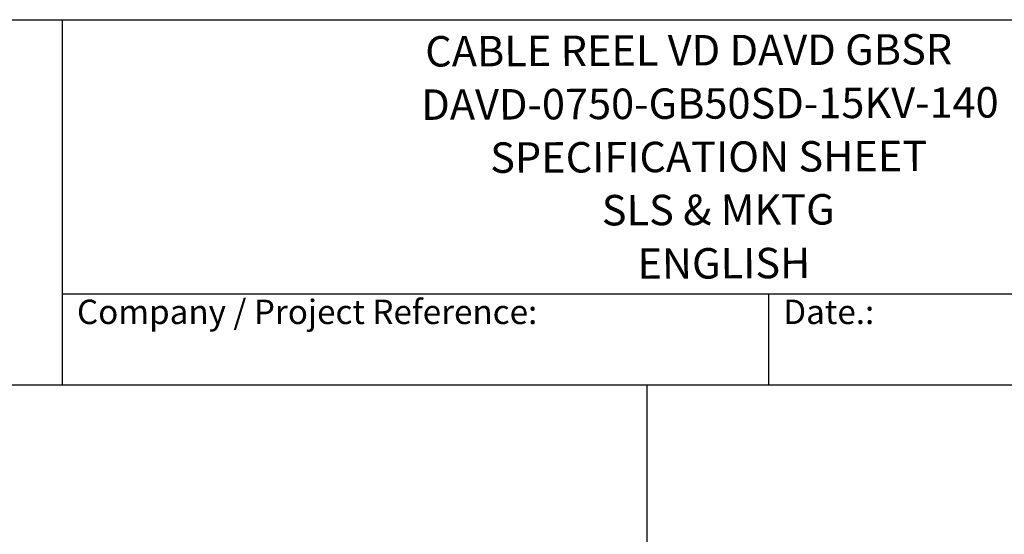
# Model space of a CAD drawing. Units: millimetres. Extents: x 544 to 7315, y 68 to 9534.
# Drawn here: x 2188 to 5018, y 8055 to 9534 of the extents above; entities that cross this region are included whole.
import ezdxf
from ezdxf.enums import TextEntityAlignment as Align

# ---------------------------------------------------------------- set-up
doc = ezdxf.new("R2010")
doc.units = ezdxf.units.MM
doc.header["$LTSCALE"] = 35
for name, color, linetype, lineweight in [('Sketch Geometry(Hillmar_metric)', 7, 'Continuous', 25), ('Symbols(Hillmar_metric)', 7, 'Continuous', 18), ('Visible Edges(Hillmar_metric)', 7, 'Continuous', 25)]:
    doc.layers.add(name, color=color, linetype=linetype, lineweight=lineweight)
doc.styles.add('Hillmar_Imperial_Parts_List', font='arial.ttf')
doc.styles.add('Hillmar_metric_title_block', font='arial.ttf')
doc.styles.add('Text Style48', font='arial.ttf')
doc.styles.add('Text Style95', font='arial.ttf')
doc.styles.add('Text Style96', font='arialbd.ttf')

# ---------------------------------------------------------------- blocks, each defined once
blk = doc.blocks.new('Borders Default Border')
at = {"layer": 'Sketch Geometry(Hillmar_metric)', "flags": 128}
blk.add_lwpolyline([(21, 12), (21, 272.4), (209, 272.4), (209, 12), (21, 12)], dxfattribs=at)
blk = doc.blocks.new('Title Blocks Hillmar_Metric')
at = {"layer": 'Visible Edges(Hillmar_metric)'}
for p, q in [((25.419, 271.67), (213.419, 271.67)), ((70.419, 271.67), (70.419, 241.67)), ((70.419, 249.17), (213.419, 249.17)), ((128.419, 249.17), (128.419, 241.67)), ((213.419, 241.67), (25.419, 241.67))]:
    blk.add_line(p, q, dxfattribs=at)
at = {"layer": 'Symbols(Hillmar_metric)', "color": 7, "char_height": 2, "attachment_point": 4, "style": 'Hillmar_Imperial_Parts_List'}
for s, insert, width in [('  Company / Project Reference:', (70.419, 247.42), 44.69155), ('  Date.:', (128.419, 247.42), 17.1049)]:
    blk.add_mtext(s, dxfattribs=dict(at, insert=insert, width=width))
at = {"layer": 'Symbols(Hillmar_metric)', "color": 7}
for tag, p, height, rotation, style in [('<Line1>_001', (100.319, 267.818), 2.5, 0.23438, 'Text Style96'), ('<Line2>_001', (99.956, 263.442), 2.5, 0.23438, 'Text Style96'), ('<Line3>_001', (105.604, 259.09), 2.5, 0.23438, 'Text Style96'), ('<Line4>_001', (114.698, 254.762), 2.5, 0.23438, 'Text Style96'), ('<Line5>_001', (117.669, 250.389), 2.5, 0.23438, 'Text Style96'), ('<Form_Number>_001', (169.793, 249.937), 2.5, 0.23438, 'Text Style48'), ('FILENAME_AND_PATH_001', (21.589, 14.111), 1.5, 90, 'Hillmar_metric_title_block')]:
    blk.add_attdef(tag, p, '', height=height, rotation=rotation, dxfattribs=dict(at, style=style))
at = {"layer": 'Symbols(Hillmar_metric)', "color": 7, "style": 'Text Style48'}
for tag, p in [('<Sheet_Number>', (169.919, 266.17)), ('<Job_Number>', (169.919, 258.67)), ('<Document_Package_Number.>', (169.919, 243.67))]:
    blk.add_attdef(tag, text='', height=2.5, rotation=0.23438, dxfattribs=at).set_placement(p, align=Align.MIDDLE_LEFT)
at = {"layer": 'Symbols(Hillmar_metric)', "color": 7}
for tag, height, style, p in [('<Document_Package_Number_Rev..>', 2.5, 'Text Style48', (208.419, 243.67)), ('<Date>', 2.2, 'Text Style95', (138.419, 243.67)), ('<Page>', 2.2, 'Text Style95', (158.419, 243.67))]:
    blk.add_attdef(tag, text='', height=height, rotation=0.23438, dxfattribs=dict(at, style=style)).set_placement(p, align=Align.MIDDLE_CENTER)

msp = doc.modelspace()

# ---------------------------------------------------------------- linework, layer by layer
at = {"layer": 'Sketch Geometry(Hillmar_metric)'}
for p, q in [((3991.4913, 8484.0005), (734.9815, 8484.0005)), ((3991.4913, 6552.7343), (3991.4913, 8484.0005))]:
    msp.add_line(p, q, dxfattribs=at)

# ---------------------------------------------------------------- block references
ref = msp.add_blockref('Title Blocks Hillmar_Metric', (-154.6619, 25.5454), dxfattribs=dict(xscale=35, yscale=35, zscale=35))
ref.add_attrib('<Line1>_001', 'CABLE REEL VD DAVD GBSR', (3353.9489, 9399.2051), dxfattribs={"layer": 'Symbols(Hillmar_metric)', "color": 7, "height": 87.5, "rotation": 0.2343846, "style": 'Text Style96'})
ref.add_attrib('<Line2>_001', 'DAVD-0750-GB50SD-15KV-140', (3342.3997, 9246.0329), dxfattribs={"layer": 'Symbols(Hillmar_metric)', "color": 7, "height": 87.5, "rotation": 0.2343846, "style": 'Text Style96'})
ref.add_attrib('<Line3>_001', 'SPECIFICATION SHEET', (3540.5265, 9093.7184), dxfattribs={"layer": 'Symbols(Hillmar_metric)', "color": 7, "height": 87.5, "rotation": 0.2343846, "style": 'Text Style96'})
ref.add_attrib('<Line4>_001', 'SLS & MKTG', (3861.2746, 8942.6217), dxfattribs={"layer": 'Symbols(Hillmar_metric)', "color": 7, "height": 87.5, "rotation": 0.2343846, "style": 'Text Style96'})
ref.add_attrib('<Line5>_001', 'ENGLISH', (3963.9966, 8789.2007), dxfattribs={"layer": 'Symbols(Hillmar_metric)', "color": 7, "height": 87.5, "rotation": 0.2343846, "style": 'Text Style96'})
at = {"xscale": 35, "yscale": 35, "zscale": 35}
msp.add_blockref('Borders Default Border', (0, 0), dxfattribs=at)

doc.saveas('drawing.dxf')
